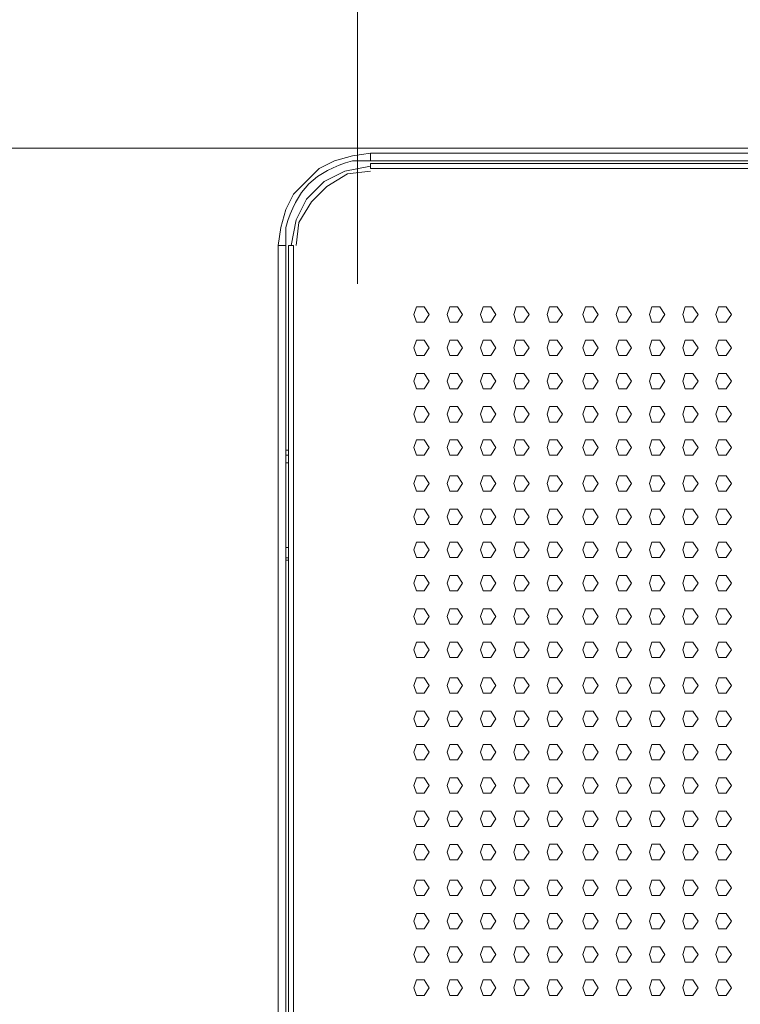
# Model space of a CAD drawing. Units: millimetres. Extents: x -39 to 249, y 47 to 270.
# Drawn here: x 206 to 212, y 142 to 150 of the extents above; entities that cross this region are included whole.
import ezdxf

# ---------------------------------------------------------------- set-up
doc = ezdxf.new("R2010")
doc.units = ezdxf.units.MM
doc.header["$MEASUREMENT"] = 0
doc.layers.add('レイヤー 2', color=7, linetype='Continuous', lineweight=0)

msp = doc.modelspace()

# ---------------------------------------------------------------- linework, layer by layer
at = {"layer": 'レイヤー 2', "color": 7, "lineweight": 9}
for p, q in [((208.9151, 147.5386), (208.9151, 150.3114)), ((217.17, 148.6605), (197.5274, 148.6605)), ((209.0211, 148.5546), (209.0211, 148.6181)), ((217.17, 148.5547), (209.0208, 148.5547)), ((209.0209, 148.5336), (209.0209, 148.4912)), ((209.0209, 148.5335), (217.1489, 148.5335)), ((217.1489, 148.4911), (209.0209, 148.4911)), ((208.2589, 147.8562), (208.2589, 134.7328)), ((208.3226, 147.8561), (208.2591, 147.8561)), ((208.3223, 134.4789), (208.3223, 147.8562)), ((208.3859, 147.8562), (208.3435, 147.8562)), ((208.3435, 134.4788), (208.3435, 147.8561)), ((208.3859, 147.8562), (208.3859, 134.4788)), ((208.3225, 146.1628), (208.3436, 146.1628)), ((208.3436, 146.1205), (208.3224, 146.1205)), ((208.3435, 146.057), (208.3224, 146.057)), ((208.3224, 145.3585), (208.3435, 145.3585)), ((208.3436, 145.2738), (208.3224, 145.2738)), ((208.3225, 145.2526), (208.3436, 145.2526))]:
    msp.add_line(p, q, dxfattribs=at)
for points in [[(209.0207, 148.6181), (208.8726, 148.5969), (208.7244, 148.5546), (208.5974, 148.4911), (208.3857, 148.2794), (208.3222, 148.1524), (208.2799, 148.0042), (208.2587, 147.8561)], [(217.17, 148.6605), (217.17, 148.6181), (209.0209, 148.6181)], [(209.0208, 148.5124), (208.8091, 148.4701), (208.6398, 148.3854), (208.4916, 148.2372), (208.407, 148.0679), (208.3646, 147.8562)], [(209.0208, 148.4701), (208.8303, 148.4489), (208.661, 148.3431), (208.534, 148.2161), (208.4281, 148.0467), (208.407, 147.8562)], [(209.3807, 147.2847), (209.4018, 147.2212), (209.4653, 147.2212), (209.5077, 147.2847), (209.4653, 147.3482), (209.4018, 147.3482), (209.3807, 147.2847)], [(209.6558, 147.2847), (209.677, 147.2212), (209.7405, 147.2212), (209.7828, 147.2847), (209.7405, 147.3482), (209.677, 147.3482), (209.6558, 147.2847)], [(209.931, 147.2847), (209.9521, 147.2212), (210.0156, 147.2212), (210.058, 147.2847), (210.0156, 147.3482), (209.9521, 147.3482), (209.931, 147.2847)], [(210.2062, 147.2847), (210.2273, 147.2212), (210.2908, 147.2212), (210.3332, 147.2847), (210.2908, 147.3482), (210.2273, 147.3482), (210.2062, 147.2847)], [(210.4813, 147.2847), (210.5025, 147.2212), (210.566, 147.2212), (210.6083, 147.2847), (210.566, 147.3482), (210.5025, 147.3482), (210.4813, 147.2847)], [(210.7777, 147.2847), (210.7988, 147.2212), (210.8623, 147.2212), (210.9047, 147.2847), (210.8623, 147.3482), (210.7988, 147.3482), (210.7777, 147.2847)], [(211.0528, 147.2848), (211.074, 147.2213), (211.1375, 147.2213), (211.1798, 147.2848), (211.1375, 147.3483), (211.074, 147.3483), (211.0528, 147.2848)], [(211.328, 147.2847), (211.3492, 147.2212), (211.4127, 147.2212), (211.455, 147.2847), (211.4127, 147.3482), (211.3492, 147.3482), (211.328, 147.2847)], [(211.6032, 147.2847), (211.6243, 147.2212), (211.6878, 147.2212), (211.7302, 147.2847), (211.6878, 147.3482), (211.6243, 147.3482), (211.6032, 147.2847)], [(211.8783, 147.2848), (211.8995, 147.2213), (211.963, 147.2213), (212.0053, 147.2848), (211.963, 147.3483), (211.8995, 147.3483), (211.8783, 147.2848)], [(209.3807, 147.0096), (209.4018, 146.9461), (209.4653, 146.9461), (209.5077, 147.0096), (209.4653, 147.0731), (209.4018, 147.0731), (209.3807, 147.0096)], [(209.6558, 147.0096), (209.677, 146.9461), (209.7405, 146.9461), (209.7828, 147.0096), (209.7405, 147.0731), (209.677, 147.0731), (209.6558, 147.0096)], [(209.931, 147.0096), (209.9521, 146.9461), (210.0156, 146.9461), (210.058, 147.0096), (210.0156, 147.0731), (209.9521, 147.0731), (209.931, 147.0096)], [(210.2062, 147.0096), (210.2273, 146.9461), (210.2908, 146.9461), (210.3332, 147.0096), (210.2908, 147.0731), (210.2273, 147.0731), (210.2062, 147.0096)], [(210.4813, 147.0096), (210.5025, 146.9461), (210.566, 146.9461), (210.6083, 147.0096), (210.566, 147.0731), (210.5025, 147.0731), (210.4813, 147.0096)], [(210.7777, 147.0096), (210.7988, 146.9461), (210.8623, 146.9461), (210.9047, 147.0096), (210.8623, 147.0731), (210.7988, 147.0731), (210.7777, 147.0096)], [(211.1798, 147.0096), (211.1375, 147.0731), (211.074, 147.0731), (211.0528, 147.0096)], [(211.328, 147.0096), (211.3492, 146.9461), (211.4127, 146.9461), (211.455, 147.0096), (211.4127, 147.0731), (211.3492, 147.0731), (211.328, 147.0096)], [(211.6032, 147.0096), (211.6243, 146.9461), (211.6878, 146.9461), (211.7302, 147.0096), (211.6878, 147.0731), (211.6243, 147.0731), (211.6032, 147.0096)], [(211.8783, 147.0096), (211.8995, 146.9461), (211.963, 146.9461), (212.0053, 147.0096), (211.963, 147.0731), (211.8995, 147.0731), (211.8783, 147.0096)], [(211.0528, 147.0096), (211.074, 146.9461), (211.1375, 146.9461), (211.1798, 147.0096)], [(209.3807, 146.7344), (209.4018, 146.6709), (209.4653, 146.6709), (209.5077, 146.7344), (209.4653, 146.7979), (209.4018, 146.7979), (209.3807, 146.7344)], [(209.6558, 146.7344), (209.677, 146.6709), (209.7405, 146.6709), (209.7828, 146.7344), (209.7405, 146.7979), (209.677, 146.7979), (209.6558, 146.7344)], [(209.931, 146.7344), (209.9521, 146.6709), (210.0156, 146.6709), (210.058, 146.7344), (210.0156, 146.7979), (209.9521, 146.7979), (209.931, 146.7344)], [(210.2062, 146.7344), (210.2273, 146.6709), (210.2908, 146.6709), (210.3332, 146.7344), (210.2908, 146.7979), (210.2273, 146.7979), (210.2062, 146.7344)], [(210.4813, 146.7344), (210.5025, 146.6709), (210.566, 146.6709), (210.6083, 146.7344), (210.566, 146.7979), (210.5025, 146.7979), (210.4813, 146.7344)], [(210.7777, 146.7344), (210.7988, 146.6709), (210.8623, 146.6709), (210.9047, 146.7344), (210.8623, 146.7979), (210.7988, 146.7979), (210.7777, 146.7344)], [(211.0528, 146.7344), (211.074, 146.6709), (211.1375, 146.6709), (211.1798, 146.7344), (211.1375, 146.7979), (211.074, 146.7979), (211.0528, 146.7344)], [(211.328, 146.7344), (211.3492, 146.6709), (211.4127, 146.6709), (211.455, 146.7344), (211.4127, 146.7979), (211.3492, 146.7979), (211.328, 146.7344)], [(211.6032, 146.7344), (211.6243, 146.6709), (211.6878, 146.6709), (211.7302, 146.7344), (211.6878, 146.7979), (211.6243, 146.7979), (211.6032, 146.7344)], [(211.8783, 146.7344), (211.8995, 146.6709), (211.963, 146.6709), (212.0053, 146.7344), (211.963, 146.7979), (211.8995, 146.7979), (211.8783, 146.7344)], [(209.3807, 146.4592), (209.4018, 146.3957), (209.4653, 146.3957), (209.5077, 146.4592), (209.4653, 146.5227), (209.4018, 146.5227), (209.3807, 146.4592)], [(209.6558, 146.4592), (209.677, 146.3957), (209.7405, 146.3957), (209.7828, 146.4592), (209.7405, 146.5227), (209.677, 146.5227), (209.6558, 146.4592)], [(209.931, 146.4592), (209.9521, 146.3957), (210.0156, 146.3957), (210.058, 146.4592), (210.0156, 146.5227), (209.9521, 146.5227), (209.931, 146.4592)], [(210.2062, 146.4592), (210.2273, 146.3957), (210.2908, 146.3957), (210.3332, 146.4592), (210.2908, 146.5227), (210.2273, 146.5227), (210.2062, 146.4592)], [(210.4813, 146.4592), (210.5025, 146.3957), (210.566, 146.3957), (210.6083, 146.4592), (210.566, 146.5227), (210.5025, 146.5227), (210.4813, 146.4592)], [(210.7777, 146.4592), (210.7988, 146.3957), (210.8623, 146.3957), (210.9047, 146.4592), (210.8623, 146.5227), (210.7988, 146.5227), (210.7777, 146.4592)], [(211.0528, 146.4592), (211.074, 146.3957), (211.1375, 146.3957), (211.1798, 146.4592), (211.1375, 146.5227), (211.074, 146.5227), (211.0528, 146.4592)], [(211.328, 146.4592), (211.3492, 146.3957), (211.4127, 146.3957), (211.455, 146.4592), (211.4127, 146.5227), (211.3492, 146.5227), (211.328, 146.4592)], [(211.6032, 146.4592), (211.6243, 146.3957), (211.6878, 146.3957), (211.7302, 146.4592), (211.6878, 146.5227), (211.6243, 146.5227), (211.6032, 146.4592)], [(212.0053, 146.4592), (211.963, 146.5227), (211.8995, 146.5227), (211.8783, 146.4592)], [(211.8783, 146.4593), (211.8995, 146.3958), (211.963, 146.3958), (212.0053, 146.4593)], [(209.3807, 146.1841), (209.4018, 146.1206), (209.4653, 146.1206), (209.5077, 146.1841), (209.4653, 146.2476), (209.4018, 146.2476), (209.3807, 146.1841)], [(209.6558, 146.1841), (209.677, 146.1206), (209.7405, 146.1206), (209.7828, 146.1841), (209.7405, 146.2476), (209.677, 146.2476), (209.6558, 146.1841)], [(209.931, 146.1841), (209.9521, 146.1206), (210.0156, 146.1206), (210.058, 146.1841), (210.0156, 146.2476), (209.9521, 146.2476), (209.931, 146.1841)], [(210.2062, 146.1841), (210.2273, 146.1206), (210.2908, 146.1206), (210.3332, 146.1841), (210.2908, 146.2476), (210.2273, 146.2476), (210.2062, 146.1841)], [(210.4813, 146.1841), (210.5025, 146.1206), (210.566, 146.1206), (210.6083, 146.1841), (210.566, 146.2476), (210.5025, 146.2476), (210.4813, 146.1841)], [(210.7777, 146.1841), (210.7988, 146.1206), (210.8623, 146.1206), (210.9047, 146.1841), (210.8623, 146.2476), (210.7988, 146.2476), (210.7777, 146.1841)], [(211.0528, 146.1841), (211.074, 146.1206), (211.1375, 146.1206), (211.1798, 146.1841), (211.1375, 146.2476), (211.074, 146.2476), (211.0528, 146.1841)], [(211.328, 146.1841), (211.3492, 146.1206), (211.4127, 146.1206), (211.455, 146.1841), (211.4127, 146.2476), (211.3492, 146.2476), (211.328, 146.1841)], [(211.6032, 146.1841), (211.6243, 146.1206), (211.6878, 146.1206), (211.7302, 146.1841), (211.6878, 146.2476), (211.6243, 146.2476), (211.6032, 146.1841)], [(211.8783, 146.1841), (211.8995, 146.1206), (211.963, 146.1206), (212.0053, 146.1841), (211.963, 146.2476), (211.8995, 146.2476), (211.8783, 146.1841)], [(209.3807, 145.8877), (209.4018, 145.8242), (209.4653, 145.8242), (209.5077, 145.8877), (209.4653, 145.9512), (209.4018, 145.9512), (209.3807, 145.8877)], [(209.6558, 145.8877), (209.677, 145.8242), (209.7405, 145.8242), (209.7828, 145.8877), (209.7405, 145.9512), (209.677, 145.9512), (209.6558, 145.8877)], [(209.931, 145.8877), (209.9521, 145.8242), (210.0156, 145.8242), (210.058, 145.8877), (210.0156, 145.9512), (209.9521, 145.9512), (209.931, 145.8877)], [(210.2062, 145.8877), (210.2273, 145.8242), (210.2908, 145.8242), (210.3332, 145.8877), (210.2908, 145.9512), (210.2273, 145.9512), (210.2062, 145.8877)], [(210.4813, 145.8878), (210.5025, 145.8242), (210.566, 145.8242), (210.6083, 145.8878), (210.566, 145.9512), (210.5025, 145.9512), (210.4813, 145.8878)], [(210.7777, 145.8877), (210.7988, 145.8242), (210.8623, 145.8242), (210.9047, 145.8877), (210.8623, 145.9512), (210.7988, 145.9512), (210.7777, 145.8877)], [(211.0528, 145.8877), (211.074, 145.8242), (211.1375, 145.8242), (211.1798, 145.8877), (211.1375, 145.9512), (211.074, 145.9512), (211.0528, 145.8877)], [(211.328, 145.8878), (211.3492, 145.8242), (211.4127, 145.8242), (211.455, 145.8878), (211.4127, 145.9512), (211.3492, 145.9512), (211.328, 145.8878)], [(211.6032, 145.8877), (211.6243, 145.8242), (211.6878, 145.8242), (211.7302, 145.8877), (211.6878, 145.9512), (211.6243, 145.9512), (211.6032, 145.8877)], [(211.8783, 145.8877), (211.8995, 145.8242), (211.963, 145.8242), (212.0053, 145.8877), (211.963, 145.9512), (211.8995, 145.9512), (211.8783, 145.8877)], [(209.3807, 145.6126), (209.4018, 145.5491), (209.4653, 145.5491), (209.5077, 145.6126), (209.4653, 145.6761), (209.4018, 145.6761), (209.3807, 145.6126)], [(209.6558, 145.6126), (209.677, 145.5491), (209.7405, 145.5491), (209.7828, 145.6126), (209.7405, 145.6761), (209.677, 145.6761), (209.6558, 145.6126)], [(209.931, 145.6126), (209.9521, 145.5491), (210.0156, 145.5491), (210.058, 145.6126), (210.0156, 145.6761), (209.9521, 145.6761), (209.931, 145.6126)], [(210.2062, 145.6126), (210.2273, 145.5491), (210.2908, 145.5491), (210.3332, 145.6126), (210.2908, 145.6761), (210.2273, 145.6761), (210.2062, 145.6126)], [(210.4813, 145.6126), (210.5025, 145.5491), (210.566, 145.5491), (210.6083, 145.6126), (210.566, 145.6761), (210.5025, 145.6761), (210.4813, 145.6126)], [(210.7777, 145.6126), (210.7988, 145.5491), (210.8623, 145.5491), (210.9047, 145.6126), (210.8623, 145.6761), (210.7988, 145.6761), (210.7777, 145.6126)], [(211.0528, 145.6126), (211.074, 145.5491), (211.1375, 145.5491), (211.1798, 145.6126), (211.1375, 145.6761), (211.074, 145.6761), (211.0528, 145.6126)], [(211.328, 145.6126), (211.3492, 145.5491), (211.4127, 145.5491), (211.455, 145.6126), (211.4127, 145.6761), (211.3492, 145.6761), (211.328, 145.6126)], [(211.6032, 145.6126), (211.6243, 145.5491), (211.6878, 145.5491), (211.7302, 145.6126), (211.6878, 145.6761), (211.6243, 145.6761), (211.6032, 145.6126)], [(211.8783, 145.6126), (211.8995, 145.5491), (211.963, 145.5491), (212.0053, 145.6126), (211.963, 145.6761), (211.8995, 145.6761), (211.8783, 145.6126)], [(209.3807, 145.3374), (209.4018, 145.2739), (209.4653, 145.2739), (209.5077, 145.3374), (209.4653, 145.4009), (209.4018, 145.4009), (209.3807, 145.3374)], [(209.6558, 145.3374), (209.677, 145.2739), (209.7405, 145.2739), (209.7828, 145.3374), (209.7405, 145.4009), (209.677, 145.4009), (209.6558, 145.3374)], [(209.931, 145.3374), (209.9521, 145.2739), (210.0156, 145.2739), (210.058, 145.3374), (210.0156, 145.4009), (209.9521, 145.4009), (209.931, 145.3374)], [(210.2062, 145.3374), (210.2273, 145.2739), (210.2908, 145.2739), (210.3332, 145.3374), (210.2908, 145.4009), (210.2273, 145.4009), (210.2062, 145.3374)], [(210.4813, 145.3374), (210.5025, 145.2739), (210.566, 145.2739), (210.6083, 145.3374), (210.566, 145.4009), (210.5025, 145.4009), (210.4813, 145.3374)], [(210.7777, 145.3374), (210.7988, 145.2739), (210.8623, 145.2739), (210.9047, 145.3374), (210.8623, 145.4009), (210.7988, 145.4009), (210.7777, 145.3374)], [(211.0528, 145.3374), (211.074, 145.2739), (211.1375, 145.2739), (211.1798, 145.3374), (211.1375, 145.4009), (211.074, 145.4009), (211.0528, 145.3374)], [(211.328, 145.3374), (211.3492, 145.2739), (211.4127, 145.2739), (211.455, 145.3374), (211.4127, 145.4009), (211.3492, 145.4009), (211.328, 145.3374)], [(211.6032, 145.3374), (211.6243, 145.2739), (211.6878, 145.2739), (211.7302, 145.3374), (211.6878, 145.4009), (211.6243, 145.4009), (211.6032, 145.3374)], [(211.8783, 145.3374), (211.8995, 145.2739), (211.963, 145.2739), (212.0053, 145.3374), (211.963, 145.4009), (211.8995, 145.4009), (211.8783, 145.3374)], [(209.3807, 145.0622), (209.4018, 144.9987), (209.4653, 144.9987), (209.5077, 145.0622), (209.4653, 145.1257), (209.4018, 145.1257), (209.3807, 145.0622)], [(209.6558, 145.0622), (209.677, 144.9987), (209.7405, 144.9987), (209.7828, 145.0622), (209.7405, 145.1257), (209.677, 145.1257), (209.6558, 145.0622)], [(209.931, 145.0622), (209.9521, 144.9987), (210.0156, 144.9987), (210.058, 145.0622), (210.0156, 145.1257), (209.9521, 145.1257), (209.931, 145.0622)], [(210.2062, 145.0622), (210.2273, 144.9987), (210.2908, 144.9987), (210.3332, 145.0622), (210.2908, 145.1257), (210.2273, 145.1257), (210.2062, 145.0622)], [(210.4813, 145.0623), (210.5025, 144.9987), (210.566, 144.9987), (210.6083, 145.0623), (210.566, 145.1258), (210.5025, 145.1258), (210.4813, 145.0623)], [(210.7777, 145.0622), (210.7988, 144.9987), (210.8623, 144.9987), (210.9047, 145.0622), (210.8623, 145.1257), (210.7988, 145.1257), (210.7777, 145.0622)], [(211.0528, 145.0622), (211.074, 144.9987), (211.1375, 144.9987), (211.1798, 145.0622), (211.1375, 145.1257), (211.074, 145.1257), (211.0528, 145.0622)], [(211.328, 145.0623), (211.3492, 144.9987), (211.4127, 144.9987), (211.455, 145.0623), (211.4127, 145.1258), (211.3492, 145.1258), (211.328, 145.0623)], [(211.6032, 145.0622), (211.6243, 144.9987), (211.6878, 144.9987), (211.7302, 145.0622), (211.6878, 145.1257), (211.6243, 145.1257), (211.6032, 145.0622)], [(211.8783, 145.0622), (211.8995, 144.9987), (211.963, 144.9987), (212.0053, 145.0622), (211.963, 145.1257), (211.8995, 145.1257), (211.8783, 145.0622)], [(209.3807, 144.7871), (209.4018, 144.7236), (209.4653, 144.7236), (209.5077, 144.7871), (209.4653, 144.8506), (209.4018, 144.8506), (209.3807, 144.7871)], [(209.6558, 144.7871), (209.677, 144.7236), (209.7405, 144.7236), (209.7828, 144.7871), (209.7405, 144.8506), (209.677, 144.8506), (209.6558, 144.7871)], [(209.931, 144.7871), (209.9521, 144.7236), (210.0156, 144.7236), (210.058, 144.7871), (210.0156, 144.8506), (209.9521, 144.8506), (209.931, 144.7871)], [(210.2062, 144.7871), (210.2273, 144.7236), (210.2908, 144.7236), (210.3332, 144.7871), (210.2908, 144.8506), (210.2273, 144.8506), (210.2062, 144.7871)], [(210.4813, 144.7871), (210.5025, 144.7236), (210.566, 144.7236), (210.6083, 144.7871), (210.566, 144.8506), (210.5025, 144.8506), (210.4813, 144.7871)], [(210.7777, 144.7871), (210.7988, 144.7236), (210.8623, 144.7236), (210.9047, 144.7871), (210.8623, 144.8506), (210.7988, 144.8506), (210.7777, 144.7871)], [(211.0528, 144.7871), (211.074, 144.7236), (211.1375, 144.7236), (211.1798, 144.7871), (211.1375, 144.8506), (211.074, 144.8506), (211.0528, 144.7871)], [(211.328, 144.7871), (211.3492, 144.7236), (211.4127, 144.7236), (211.455, 144.7871), (211.4127, 144.8506), (211.3492, 144.8506), (211.328, 144.7871)], [(211.6032, 144.7871), (211.6243, 144.7236), (211.6878, 144.7236), (211.7302, 144.7871), (211.6878, 144.8506), (211.6243, 144.8506), (211.6032, 144.7871)], [(211.8783, 144.7871), (211.8995, 144.7236), (211.963, 144.7236), (212.0053, 144.7871), (211.963, 144.8506), (211.8995, 144.8506), (211.8783, 144.7871)], [(209.3807, 144.5119), (209.4018, 144.4484), (209.4653, 144.4484), (209.5077, 144.5119), (209.4653, 144.5754), (209.4018, 144.5754), (209.3807, 144.5119)], [(209.6558, 144.5119), (209.677, 144.4484), (209.7405, 144.4484), (209.7828, 144.5119), (209.7405, 144.5754), (209.677, 144.5754), (209.6558, 144.5119)], [(209.931, 144.5119), (209.9521, 144.4484), (210.0156, 144.4484), (210.058, 144.5119), (210.0156, 144.5754), (209.9521, 144.5754), (209.931, 144.5119)], [(210.2062, 144.5119), (210.2273, 144.4484), (210.2908, 144.4484), (210.3332, 144.5119), (210.2908, 144.5754), (210.2273, 144.5754), (210.2062, 144.5119)], [(210.4813, 144.5119), (210.5025, 144.4484), (210.566, 144.4484), (210.6083, 144.5119), (210.566, 144.5754), (210.5025, 144.5754), (210.4813, 144.5119)], [(210.7777, 144.5119), (210.7988, 144.4484), (210.8623, 144.4484), (210.9047, 144.5119), (210.8623, 144.5754), (210.7988, 144.5754), (210.7777, 144.5119)], [(211.0528, 144.5119), (211.074, 144.4484), (211.1375, 144.4484), (211.1798, 144.5119), (211.1375, 144.5754), (211.074, 144.5754), (211.0528, 144.5119)], [(211.328, 144.5119), (211.3492, 144.4484), (211.4127, 144.4484), (211.455, 144.5119), (211.4127, 144.5754), (211.3492, 144.5754), (211.328, 144.5119)], [(211.6032, 144.5119), (211.6243, 144.4484), (211.6878, 144.4484), (211.7302, 144.5119), (211.6878, 144.5754), (211.6243, 144.5754), (211.6032, 144.5119)], [(211.8783, 144.5119), (211.8995, 144.4484), (211.963, 144.4484), (212.0053, 144.5119), (211.963, 144.5754), (211.8995, 144.5754), (211.8783, 144.5119)], [(209.3807, 144.2156), (209.4018, 144.1521), (209.4653, 144.1521), (209.5077, 144.2156), (209.4653, 144.2791), (209.4018, 144.2791), (209.3807, 144.2156)], [(209.6558, 144.2156), (209.677, 144.1521), (209.7405, 144.1521), (209.7828, 144.2156), (209.7405, 144.2791), (209.677, 144.2791), (209.6558, 144.2156)], [(209.931, 144.2156), (209.9521, 144.1521), (210.0156, 144.1521), (210.058, 144.2156), (210.0156, 144.2791), (209.9521, 144.2791), (209.931, 144.2156)], [(210.2062, 144.2156), (210.2273, 144.1521), (210.2908, 144.1521), (210.3332, 144.2156), (210.2908, 144.2791), (210.2273, 144.2791), (210.2062, 144.2156)], [(210.4813, 144.2156), (210.5025, 144.1521), (210.566, 144.1521), (210.6083, 144.2156), (210.566, 144.2791), (210.5025, 144.2791), (210.4813, 144.2156)], [(210.7777, 144.2156), (210.7988, 144.1521), (210.8623, 144.1521), (210.9047, 144.2156), (210.8623, 144.2791), (210.7988, 144.2791), (210.7777, 144.2156)], [(211.0528, 144.2156), (211.074, 144.1521), (211.1375, 144.1521), (211.1798, 144.2156), (211.1375, 144.2791), (211.074, 144.2791), (211.0528, 144.2156)], [(211.328, 144.2156), (211.3492, 144.1521), (211.4127, 144.1521), (211.455, 144.2156), (211.4127, 144.2791), (211.3492, 144.2791), (211.328, 144.2156)], [(211.6032, 144.2156), (211.6243, 144.1521), (211.6878, 144.1521), (211.7302, 144.2156), (211.6878, 144.2791), (211.6243, 144.2791), (211.6032, 144.2156)], [(211.8783, 144.2156), (211.8995, 144.1521), (211.963, 144.1521), (212.0053, 144.2156), (211.963, 144.2791), (211.8995, 144.2791), (211.8783, 144.2156)], [(209.3807, 143.9404), (209.4018, 143.8769), (209.4653, 143.8769), (209.5077, 143.9404), (209.4653, 144.0039), (209.4018, 144.0039), (209.3807, 143.9404)], [(209.6558, 143.9404), (209.677, 143.8769), (209.7405, 143.8769), (209.7828, 143.9404), (209.7405, 144.0039), (209.677, 144.0039), (209.6558, 143.9404)], [(209.931, 143.9404), (209.9521, 143.8769), (210.0156, 143.8769), (210.058, 143.9404), (210.0156, 144.0039), (209.9521, 144.0039), (209.931, 143.9404)], [(210.2062, 143.9404), (210.2273, 143.8769), (210.2908, 143.8769), (210.3332, 143.9404), (210.2908, 144.0039), (210.2273, 144.0039), (210.2062, 143.9404)], [(210.4813, 143.9404), (210.5025, 143.8769), (210.566, 143.8769), (210.6083, 143.9404), (210.566, 144.0039), (210.5025, 144.0039), (210.4813, 143.9404)], [(210.7777, 143.9404), (210.7988, 143.8769), (210.8623, 143.8769), (210.9047, 143.9404), (210.8623, 144.0039), (210.7988, 144.0039), (210.7777, 143.9404)], [(211.0528, 143.9404), (211.074, 143.8769), (211.1375, 143.8769), (211.1798, 143.9404), (211.1375, 144.0039), (211.074, 144.0039), (211.0528, 143.9404)], [(211.328, 143.9404), (211.3492, 143.8769), (211.4127, 143.8769), (211.455, 143.9404), (211.4127, 144.0039), (211.3492, 144.0039), (211.328, 143.9404)], [(211.6032, 143.9404), (211.6243, 143.8769), (211.6878, 143.8769), (211.7302, 143.9404), (211.6878, 144.0039), (211.6243, 144.0039), (211.6032, 143.9404)], [(211.8783, 143.9404), (211.8995, 143.8769), (211.963, 143.8769), (212.0053, 143.9404), (211.963, 144.0039), (211.8995, 144.0039), (211.8783, 143.9404)], [(209.3807, 143.6652), (209.4018, 143.6017), (209.4653, 143.6017), (209.5077, 143.6652), (209.4653, 143.7287), (209.4018, 143.7287), (209.3807, 143.6652)], [(209.6558, 143.6652), (209.677, 143.6017), (209.7405, 143.6017), (209.7828, 143.6652), (209.7405, 143.7287), (209.677, 143.7287), (209.6558, 143.6652)], [(209.931, 143.6652), (209.9521, 143.6017), (210.0156, 143.6017), (210.058, 143.6652), (210.0156, 143.7287), (209.9521, 143.7287), (209.931, 143.6652)], [(210.2062, 143.6652), (210.2273, 143.6017), (210.2908, 143.6017), (210.3332, 143.6652), (210.2908, 143.7287), (210.2273, 143.7287), (210.2062, 143.6652)], [(210.4813, 143.6653), (210.5025, 143.6017), (210.566, 143.6017), (210.6083, 143.6653), (210.566, 143.7288), (210.5025, 143.7288), (210.4813, 143.6653)], [(210.7777, 143.6652), (210.7988, 143.6017), (210.8623, 143.6017), (210.9047, 143.6652), (210.8623, 143.7287), (210.7988, 143.7287), (210.7777, 143.6652)], [(211.0528, 143.6652), (211.074, 143.6017), (211.1375, 143.6017), (211.1798, 143.6652), (211.1375, 143.7287), (211.074, 143.7287), (211.0528, 143.6652)], [(211.328, 143.6653), (211.3492, 143.6017), (211.4127, 143.6017), (211.455, 143.6653), (211.4127, 143.7288), (211.3492, 143.7288), (211.328, 143.6653)], [(211.6032, 143.6652), (211.6243, 143.6017), (211.6878, 143.6017), (211.7302, 143.6652), (211.6878, 143.7287), (211.6243, 143.7287), (211.6032, 143.6652)], [(211.8783, 143.6652), (211.8995, 143.6017), (211.963, 143.6017), (212.0053, 143.6652), (211.963, 143.7287), (211.8995, 143.7287), (211.8783, 143.6652)], [(209.3807, 143.3901), (209.4018, 143.3266), (209.4653, 143.3266), (209.5077, 143.3901), (209.4653, 143.4536), (209.4018, 143.4536), (209.3807, 143.3901)], [(209.6558, 143.3901), (209.677, 143.3266), (209.7405, 143.3266), (209.7828, 143.3901), (209.7405, 143.4536), (209.677, 143.4536), (209.6558, 143.3901)], [(209.931, 143.3901), (209.9521, 143.3266), (210.0156, 143.3266), (210.058, 143.3901), (210.0156, 143.4536), (209.9521, 143.4536), (209.931, 143.3901)], [(210.2062, 143.3901), (210.2273, 143.3266), (210.2908, 143.3266), (210.3332, 143.3901), (210.2908, 143.4536), (210.2273, 143.4536), (210.2062, 143.3901)], [(210.4813, 143.3901), (210.5025, 143.3266), (210.566, 143.3266), (210.6083, 143.3901), (210.566, 143.4536), (210.5025, 143.4536), (210.4813, 143.3901)], [(210.7777, 143.3901), (210.7988, 143.3266), (210.8623, 143.3266), (210.9047, 143.3901), (210.8623, 143.4536), (210.7988, 143.4536), (210.7777, 143.3901)], [(211.0528, 143.3901), (211.074, 143.3266), (211.1375, 143.3266), (211.1798, 143.3901), (211.1375, 143.4536), (211.074, 143.4536), (211.0528, 143.3901)], [(211.328, 143.3901), (211.3492, 143.3266), (211.4127, 143.3266), (211.455, 143.3901), (211.4127, 143.4536), (211.3492, 143.4536), (211.328, 143.3901)], [(211.6032, 143.3901), (211.6243, 143.3266), (211.6878, 143.3266), (211.7302, 143.3901), (211.6878, 143.4536), (211.6243, 143.4536), (211.6032, 143.3901)], [(211.8783, 143.3901), (211.8995, 143.3266), (211.963, 143.3266), (212.0053, 143.3901), (211.963, 143.4536), (211.8995, 143.4536), (211.8783, 143.3901)], [(209.3807, 143.1149), (209.4018, 143.0514), (209.4653, 143.0514), (209.5077, 143.1149), (209.4653, 143.1784), (209.4018, 143.1784), (209.3807, 143.1149)], [(209.6558, 143.1149), (209.677, 143.0514), (209.7405, 143.0514), (209.7828, 143.1149), (209.7405, 143.1784), (209.677, 143.1784), (209.6558, 143.1149)], [(209.931, 143.1149), (209.9521, 143.0514), (210.0156, 143.0514), (210.058, 143.1149), (210.0156, 143.1784), (209.9521, 143.1784), (209.931, 143.1149)], [(210.2062, 143.1149), (210.2273, 143.0514), (210.2908, 143.0514), (210.3332, 143.1149), (210.2908, 143.1784), (210.2273, 143.1784), (210.2062, 143.1149)], [(210.4813, 143.1149), (210.5025, 143.0514), (210.566, 143.0514), (210.6083, 143.1149), (210.566, 143.1784), (210.5025, 143.1784), (210.4813, 143.1149)], [(210.7777, 143.1149), (210.7988, 143.0514), (210.8623, 143.0514), (210.9047, 143.1149), (210.8623, 143.1784), (210.7988, 143.1784), (210.7777, 143.1149)], [(211.0528, 143.1149), (211.074, 143.0514), (211.1375, 143.0514), (211.1798, 143.1149), (211.1375, 143.1784), (211.074, 143.1784), (211.0528, 143.1149)], [(211.328, 143.1149), (211.3492, 143.0514), (211.4127, 143.0514), (211.455, 143.1149), (211.4127, 143.1784), (211.3492, 143.1784), (211.328, 143.1149)], [(211.6032, 143.1149), (211.6243, 143.0514), (211.6878, 143.0514), (211.7302, 143.1149), (211.6878, 143.1784), (211.6243, 143.1784), (211.6032, 143.1149)], [(211.8783, 143.1149), (211.8995, 143.0514), (211.963, 143.0514), (212.0053, 143.1149), (211.963, 143.1784), (211.8995, 143.1784), (211.8783, 143.1149)], [(209.3807, 142.8397), (209.4018, 142.7762), (209.4653, 142.7762), (209.5077, 142.8397), (209.4653, 142.9032), (209.4018, 142.9032), (209.3807, 142.8397)], [(209.6558, 142.8397), (209.677, 142.7762), (209.7405, 142.7762), (209.7828, 142.8397), (209.7405, 142.9032), (209.677, 142.9032), (209.6558, 142.8397)], [(209.931, 142.8397), (209.9521, 142.7762), (210.0156, 142.7762), (210.058, 142.8397), (210.0156, 142.9032), (209.9521, 142.9032), (209.931, 142.8397)], [(210.2062, 142.8397), (210.2273, 142.7762), (210.2908, 142.7762), (210.3332, 142.8397), (210.2908, 142.9032), (210.2273, 142.9032), (210.2062, 142.8397)], [(210.4813, 142.8398), (210.5025, 142.7762), (210.566, 142.7762), (210.6083, 142.8398), (210.566, 142.9033), (210.5025, 142.9033), (210.4813, 142.8398)], [(210.7777, 142.8397), (210.7988, 142.7762), (210.8623, 142.7762), (210.9047, 142.8397), (210.8623, 142.9032), (210.7988, 142.9032), (210.7777, 142.8397)], [(211.0528, 142.8397), (211.074, 142.7762), (211.1375, 142.7762), (211.1798, 142.8397), (211.1375, 142.9032), (211.074, 142.9032), (211.0528, 142.8397)], [(211.328, 142.8398), (211.3492, 142.7762), (211.4127, 142.7762), (211.455, 142.8398), (211.4127, 142.9033), (211.3492, 142.9033), (211.328, 142.8398)], [(211.6032, 142.8397), (211.6243, 142.7762), (211.6878, 142.7762), (211.7302, 142.8397), (211.6878, 142.9032), (211.6243, 142.9032), (211.6032, 142.8397)], [(211.8783, 142.8397), (211.8995, 142.7762), (211.963, 142.7762), (212.0053, 142.8397), (211.963, 142.9032), (211.8995, 142.9032), (211.8783, 142.8397)], [(209.3807, 142.5434), (209.4018, 142.4799), (209.4653, 142.4799), (209.5077, 142.5434), (209.4653, 142.6069), (209.4018, 142.6069), (209.3807, 142.5434)], [(209.6558, 142.5434), (209.677, 142.4799), (209.7405, 142.4799), (209.7828, 142.5434), (209.7405, 142.6069), (209.677, 142.6069), (209.6558, 142.5434)], [(209.931, 142.5434), (209.9521, 142.4799), (210.0156, 142.4799), (210.058, 142.5434), (210.0156, 142.6069), (209.9521, 142.6069), (209.931, 142.5434)], [(210.2062, 142.5434), (210.2273, 142.4799), (210.2908, 142.4799), (210.3332, 142.5434), (210.2908, 142.6069), (210.2273, 142.6069), (210.2062, 142.5434)], [(210.4813, 142.5434), (210.5025, 142.4799), (210.566, 142.4799), (210.6083, 142.5434), (210.566, 142.6069), (210.5025, 142.6069), (210.4813, 142.5434)], [(210.7777, 142.5434), (210.7988, 142.4799), (210.8623, 142.4799), (210.9047, 142.5434), (210.8623, 142.6069), (210.7988, 142.6069), (210.7777, 142.5434)], [(211.0528, 142.5434), (211.074, 142.4799), (211.1375, 142.4799), (211.1798, 142.5434), (211.1375, 142.6069), (211.074, 142.6069), (211.0528, 142.5434)], [(211.328, 142.5434), (211.3492, 142.4799), (211.4127, 142.4799), (211.455, 142.5434), (211.4127, 142.6069), (211.3492, 142.6069), (211.328, 142.5434)], [(211.6032, 142.5434), (211.6243, 142.4799), (211.6878, 142.4799), (211.7302, 142.5434), (211.6878, 142.6069), (211.6243, 142.6069), (211.6032, 142.5434)], [(211.8783, 142.5434), (211.8995, 142.4799), (211.963, 142.4799), (212.0053, 142.5434), (211.963, 142.6069), (211.8995, 142.6069), (211.8783, 142.5434)], [(209.3807, 142.2682), (209.4018, 142.2047), (209.4653, 142.2047), (209.5077, 142.2682), (209.4653, 142.3317), (209.4018, 142.3317), (209.3807, 142.2682)], [(209.6558, 142.2682), (209.677, 142.2047), (209.7405, 142.2047), (209.7828, 142.2682), (209.7405, 142.3317), (209.677, 142.3317), (209.6558, 142.2682)], [(209.931, 142.2682), (209.9521, 142.2047), (210.0156, 142.2047), (210.058, 142.2682), (210.0156, 142.3317), (209.9521, 142.3317), (209.931, 142.2682)], [(210.2062, 142.2682), (210.2273, 142.2047), (210.2908, 142.2047), (210.3332, 142.2682), (210.2908, 142.3317), (210.2273, 142.3317), (210.2062, 142.2682)], [(210.4813, 142.2683), (210.5025, 142.2048), (210.566, 142.2048), (210.6083, 142.2683), (210.566, 142.3318), (210.5025, 142.3318), (210.4813, 142.2683)], [(210.7777, 142.2682), (210.7988, 142.2047), (210.8623, 142.2047), (210.9047, 142.2682), (210.8623, 142.3317), (210.7988, 142.3317), (210.7777, 142.2682)], [(211.0528, 142.2682), (211.074, 142.2047), (211.1375, 142.2047), (211.1798, 142.2682), (211.1375, 142.3317), (211.074, 142.3317), (211.0528, 142.2682)], [(211.328, 142.2683), (211.3492, 142.2048), (211.4127, 142.2048), (211.455, 142.2683), (211.4127, 142.3318), (211.3492, 142.3318), (211.328, 142.2683)], [(211.6031, 142.2683), (211.6243, 142.2048), (211.6878, 142.2048), (211.7301, 142.2683), (211.6878, 142.3318), (211.6243, 142.3318), (211.6031, 142.2683)], [(211.8783, 142.2683), (211.8995, 142.2048), (211.963, 142.2048), (212.0053, 142.2683), (211.963, 142.3318), (211.8995, 142.3318), (211.8783, 142.2683)], [(209.3807, 141.9931), (209.4018, 141.9296), (209.4653, 141.9296), (209.5077, 141.9931), (209.4653, 142.0566), (209.4018, 142.0566), (209.3807, 141.9931)], [(209.6558, 141.9931), (209.677, 141.9296), (209.7405, 141.9296), (209.7828, 141.9931), (209.7405, 142.0566), (209.677, 142.0566), (209.6558, 141.9931)], [(209.931, 141.9931), (209.9521, 141.9296), (210.0156, 141.9296), (210.058, 141.9931), (210.0156, 142.0566), (209.9521, 142.0566), (209.931, 141.9931)], [(210.2062, 141.9931), (210.2273, 141.9296), (210.2908, 141.9296), (210.3332, 141.9931), (210.2908, 142.0566), (210.2273, 142.0566), (210.2062, 141.9931)], [(210.4813, 141.9931), (210.5025, 141.9296), (210.566, 141.9296), (210.6083, 141.9931), (210.566, 142.0566), (210.5025, 142.0566), (210.4813, 141.9931)], [(210.7777, 141.9931), (210.7988, 141.9296), (210.8623, 141.9296), (210.9047, 141.9931), (210.8623, 142.0566), (210.7988, 142.0566), (210.7777, 141.9931)], [(211.0528, 141.9931), (211.074, 141.9296), (211.1375, 141.9296), (211.1798, 141.9931), (211.1375, 142.0566), (211.074, 142.0566), (211.0528, 141.9931)], [(211.328, 141.9931), (211.3492, 141.9296), (211.4127, 141.9296), (211.455, 141.9931), (211.4127, 142.0566), (211.3492, 142.0566), (211.328, 141.9931)], [(211.6032, 141.9931), (211.6243, 141.9296), (211.6878, 141.9296), (211.7302, 141.9931), (211.6878, 142.0566), (211.6243, 142.0566), (211.6032, 141.9931)], [(211.8783, 141.9931), (211.8995, 141.9296), (211.963, 141.9296), (212.0053, 141.9931), (211.963, 142.0566), (211.8995, 142.0566), (211.8783, 141.9931)], [(209.3807, 141.7179), (209.4018, 141.6544), (209.4653, 141.6544), (209.5077, 141.7179), (209.4653, 141.7814), (209.4018, 141.7814), (209.3807, 141.7179)], [(209.6558, 141.7179), (209.677, 141.6544), (209.7405, 141.6544), (209.7828, 141.7179), (209.7405, 141.7814), (209.677, 141.7814), (209.6558, 141.7179)], [(209.931, 141.7179), (209.9521, 141.6544), (210.0156, 141.6544), (210.058, 141.7179), (210.0156, 141.7814), (209.9521, 141.7814), (209.931, 141.7179)], [(210.2062, 141.7179), (210.2273, 141.6544), (210.2908, 141.6544), (210.3332, 141.7179), (210.2908, 141.7814), (210.2273, 141.7814), (210.2062, 141.7179)], [(210.4813, 141.7179), (210.5025, 141.6544), (210.566, 141.6544), (210.6083, 141.7179), (210.566, 141.7814), (210.5025, 141.7814), (210.4813, 141.7179)], [(210.7777, 141.7179), (210.7988, 141.6544), (210.8623, 141.6544), (210.9047, 141.7179), (210.8623, 141.7814), (210.7988, 141.7814), (210.7777, 141.7179)], [(211.0528, 141.7179), (211.074, 141.6544), (211.1375, 141.6544), (211.1798, 141.7179), (211.1375, 141.7814), (211.074, 141.7814), (211.0528, 141.7179)], [(211.328, 141.7179), (211.3492, 141.6544), (211.4127, 141.6544), (211.455, 141.7179), (211.4127, 141.7814), (211.3492, 141.7814), (211.328, 141.7179)], [(211.6032, 141.7179), (211.6243, 141.6544), (211.6878, 141.6544), (211.7302, 141.7179), (211.6878, 141.7814), (211.6243, 141.7814), (211.6032, 141.7179)], [(211.8783, 141.7179), (211.8995, 141.6544), (211.963, 141.6544), (212.0053, 141.7179), (211.963, 141.7814), (211.8995, 141.7814), (211.8783, 141.7179)]]:
    msp.add_lwpolyline(points, dxfattribs=at)
msp.add_open_spline([(209.0208, 148.5547), (209.0208, 148.5547), (208.8726, 148.5547), (208.8726, 148.5547), (208.5611, 148.4693), (208.4077, 148.3159), (208.3223, 148.0043), (208.3223, 148.0043), (208.3223, 147.8562), (208.3223, 147.8562)], degree=3, knots=[0, 0, 0, 0, 1, 1, 1, 2, 2, 2, 3, 3, 3, 3], dxfattribs=at)

doc.saveas('drawing.dxf')
